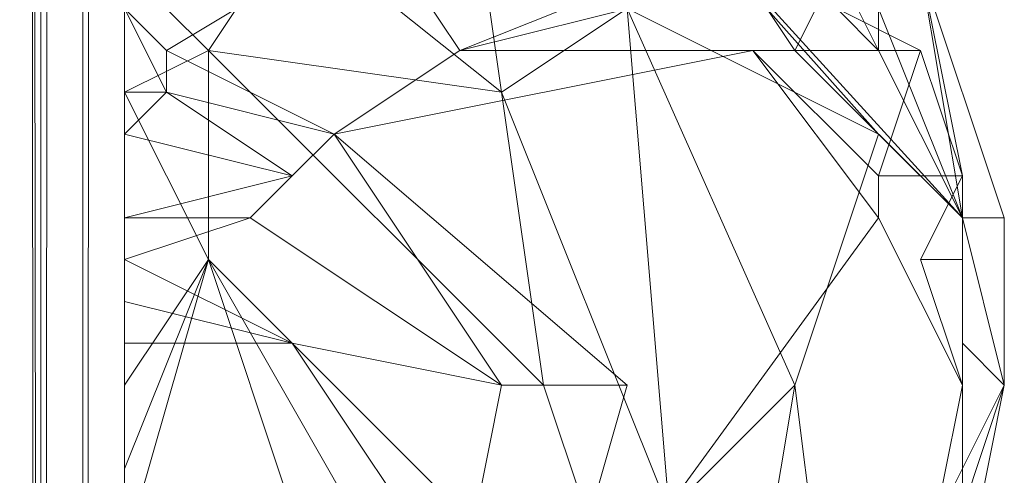
# Model space of a CAD drawing. Units: millimetres. Extents: x 364335 to 370681, y 100048 to 107909.
# Drawn here: x 368353 to 368402, y 104297 to 104320 of the extents above; entities that cross this region are included whole.
import ezdxf

# ---------------------------------------------------------------- set-up
doc = ezdxf.new("R2010")
doc.units = ezdxf.units.MM
doc.layers.add('МАФЫ НАШИ', color=250, linetype='Continuous', lineweight=25)

# ---------------------------------------------------------------- blocks, each defined once
blk = doc.blocks.new('iiiimngf')
at = {"layer": 'МАФЫ НАШИ', "lineweight": 13}
for points in [[(368351.561, 106382.09), (368309.916, 106382.09), (368309.916, 103981.282), (368351.561, 103981.282), (368355.725, 103983.364), (368357.807, 103985.447), (368357.807, 103987.529), (368357.807, 106382.09), (368309.916, 106382.09), (368357.807, 106382.09), (368355.725, 106382.09)], [(368351.561, 106382.09), (368309.916, 106382.09), (368309.916, 103981.282), (368351.561, 103981.282), (368355.725, 103983.364), (368357.807, 103985.447), (368357.807, 103987.529), (368357.807, 106382.09), (368309.916, 106382.09), (368357.807, 106382.09), (368355.725, 106382.09)], [(368355.725, 103983.364), (368357.807, 106382.09)], [(368355.725, 106382.09), (368355.725, 103983.364), (368355.725, 106382.09), (368353.643, 103981.282), (368355.725, 106382.09)], [(368351.561, 106382.09), (368353.643, 103981.282), (368351.561, 106382.09), (368351.561, 103981.282), (368351.561, 106382.09), (368353.643, 103981.282), (368351.561, 106382.09)], [(368351.561, 106382.09), (368353.643, 103981.282), (368355.725, 103983.364), (368353.643, 103981.282), (368351.561, 105659.557)], [(368353.643, 105659.557), (368353.643, 103981.282), (368351.561, 105659.557), (368353.643, 103981.282), (368351.561, 103981.282), (368351.561, 105659.557), (368353.643, 103981.282), (368351.561, 103981.282), (368351.561, 105659.557), (368353.643, 103981.282), (368353.643, 105659.557)], [(368351.561, 105659.557), (368353.643, 103981.282), (368355.725, 104131.202), (368353.643, 103981.282), (368355.725, 104131.202), (368355.725, 103983.364), (368357.807, 104131.202), (368355.725, 104131.202), (368351.561, 104131.202), (368353.643, 103981.282), (368351.561, 104131.202), (368351.561, 103981.282), (368309.916, 103981.282), (368351.561, 103981.282), (368351.561, 106382.09), (368353.643, 103981.282), (368355.725, 106382.09), (368355.725, 103983.364), (368355.725, 105659.557)], [(368353.643, 105659.557), (368353.643, 103981.282), (368355.725, 103983.364), (368355.725, 105659.557), (368355.725, 103983.364), (368357.807, 103985.447), (368357.807, 105659.557), (368357.807, 103985.447), (368357.807, 106382.09), (368357.807, 103987.529), (368357.807, 106382.09), (368357.807, 103985.447), (368357.807, 106382.09), (368357.807, 103987.529), (368357.807, 103985.447), (368355.725, 103983.364), (368357.807, 103985.447), (368357.807, 103987.529), (368357.807, 106382.09)], [(368355.725, 106382.09), (368355.725, 103983.364)], [(368357.807, 103987.529), (368357.807, 106382.09)], [(368357.807, 104785.022), (368357.807, 104131.202), (368357.807, 103985.447), (368357.807, 104131.202), (368357.807, 103987.529), (368357.807, 103985.447), (368357.807, 103987.529), (368357.807, 103985.447), (368355.725, 103983.364), (368357.807, 103985.447), (368357.807, 103987.529), (368357.807, 104131.202), (368357.807, 103985.447), (368357.807, 104131.202), (368355.725, 103983.364), (368357.807, 104131.202), (368355.725, 104131.202), (368355.725, 103983.364), (368355.725, 106382.09)], [(368357.807, 106382.09), (368355.725, 103983.364), (368357.807, 106382.09), (368357.807, 103985.447), (368357.807, 106382.09), (368357.807, 103987.529)], [(368357.807, 103985.447), (368357.807, 106382.09), (368355.725, 103983.364)], [(368355.725, 106382.09), (368355.725, 103983.364), (368355.725, 106382.09), (368353.643, 103981.282), (368355.725, 106382.09)], [(368351.561, 106382.09), (368353.643, 103981.282), (368351.561, 106382.09), (368351.561, 103981.282), (368351.561, 106382.09), (368353.643, 103981.282), (368351.561, 106382.09)], [(368351.561, 106382.09), (368353.643, 103981.282), (368351.561, 106382.09), (368351.561, 103981.282), (368351.561, 106382.09), (368353.643, 103981.282), (368351.561, 106382.09)], [(368355.725, 106382.09), (368353.643, 103981.282), (368355.725, 106382.09), (368355.725, 103983.364), (368355.725, 106382.09)], [(368357.807, 106382.09), (368355.725, 103983.364), (368355.725, 106382.09)], [(368357.807, 106382.09), (368355.725, 103983.364), (368357.807, 106382.09), (368357.807, 103985.447), (368357.807, 106382.09), (368357.807, 103987.529)], [(368357.807, 103987.529), (368357.807, 106382.09), (368357.807, 103985.447), (368357.807, 106382.09), (368357.807, 103987.529), (368357.807, 106382.09), (368357.807, 103987.529), (368357.807, 106382.09), (368357.807, 103985.447), (368357.807, 106382.09), (368357.807, 103987.529)], [(368357.807, 103987.529), (368357.807, 106382.09), (368357.807, 103985.447), (368357.807, 106382.09), (368355.725, 103983.364), (368357.807, 106382.09)], [(368355.725, 106382.09), (368355.725, 103983.364), (368357.807, 106382.09)], [(368351.561, 106382.09), (368353.643, 103981.282), (368351.561, 106382.09), (368351.561, 103981.282), (368351.561, 106382.09), (368353.643, 103981.282), (368351.561, 106382.09)], [(368355.725, 106382.09), (368353.643, 103981.282), (368355.725, 106382.09), (368355.725, 103983.364), (368355.725, 106382.09)], [(368357.807, 106382.09), (368355.725, 103983.364), (368355.725, 106382.09)], [(368357.807, 106382.09), (368355.725, 103983.364), (368357.807, 106382.09), (368357.807, 103985.447), (368357.807, 106382.09), (368357.807, 103987.529), (368357.807, 103985.447), (368357.807, 103987.529), (368357.807, 106382.09), (368357.807, 103985.447), (368357.807, 106382.09), (368357.807, 103987.529), (368357.807, 106382.09)], [(368355.725, 106382.09), (368353.643, 103981.282), (368351.561, 105659.557), (368353.643, 105659.557), (368353.643, 103981.282), (368351.561, 105659.557), (368351.561, 103981.282), (368353.643, 103981.282), (368351.561, 105659.557)], [(368355.725, 106382.09), (368353.643, 103981.282), (368355.725, 106382.09)], [(368355.725, 106382.09), (368353.643, 103981.282), (368355.725, 106382.09)], [(368355.725, 106382.09), (368353.643, 103981.282), (368355.725, 106382.09)], [(368355.725, 106382.09), (368353.643, 103981.282), (368355.725, 106382.09)], [(368355.725, 106382.09), (368353.643, 103981.282), (368355.725, 106382.09)], [(368357.807, 106382.09), (368357.807, 103987.529), (368357.807, 106382.09)], [(368357.807, 106382.09), (368357.807, 103987.529), (368357.807, 106382.09)], [(368357.807, 106382.09), (368357.807, 103987.529), (368357.807, 106382.09)], [(368357.807, 106382.09), (368357.807, 103987.529), (368357.807, 106382.09)], [(368357.807, 106382.09), (368357.807, 103987.529), (368357.807, 106382.09)], [(368357.807, 106382.09), (368357.807, 103987.529), (368357.807, 106382.09)], [(368357.807, 103985.447), (368357.807, 106382.09), (368357.807, 103985.447)], [(368357.807, 103985.447), (368357.807, 105659.557)], [(368357.807, 103987.529), (368357.807, 105659.557), (368357.807, 103985.447)], [(368353.643, 103981.282), (368353.643, 105659.557), (368353.643, 103981.282)], [(368353.643, 105659.557), (368353.643, 103981.282), (368353.643, 105659.557)], [(368353.643, 103981.282), (368353.643, 105659.557), (368353.643, 103981.282)], [(368353.643, 105659.557), (368353.643, 103981.282), (368353.643, 105659.557)], [(368353.643, 105659.557), (368353.643, 103981.282), (368353.643, 105659.557)], [(368353.643, 105659.557), (368353.643, 103981.282), (368353.643, 105659.557)], [(368353.643, 103981.282), (368353.643, 105659.557), (368353.643, 103981.282)], [(368353.643, 105659.557), (368353.643, 103981.282), (368353.643, 105659.557)], [(368353.643, 103981.282), (368353.643, 105659.557), (368353.643, 103981.282)], [(368353.643, 105659.557), (368353.643, 103981.282), (368353.643, 105659.557)], [(368353.643, 103981.282), (368353.643, 105659.557), (368353.643, 103981.282)], [(368353.643, 103981.282), (368353.643, 105659.557), (368353.643, 103981.282)], [(368355.725, 103983.364), (368355.725, 105659.557), (368355.725, 103983.364)], [(368355.725, 103983.364), (368355.725, 105659.557), (368355.725, 103983.364)], [(368355.725, 103983.364), (368355.725, 105659.557), (368355.725, 103983.364)], [(368355.725, 103983.364), (368355.725, 105659.557), (368355.725, 103983.364)], [(368357.807, 103987.529), (368357.807, 105659.557), (368357.807, 103987.529)], [(368357.807, 103987.529), (368357.807, 105659.557), (368357.807, 103987.529)], [(368357.807, 103985.447), (368357.807, 105659.557), (368357.807, 103985.447)], [(368357.807, 105659.557), (368357.807, 103985.447), (368357.807, 105659.557)], [(368357.807, 105659.557), (368357.807, 103985.447), (368357.807, 105659.557)], [(368357.807, 103987.529), (368357.807, 105659.557), (368357.807, 103987.529)], [(368357.807, 103987.529), (368357.807, 105659.557), (368357.807, 103987.529)], [(368357.807, 103985.447), (368357.807, 105659.557), (368357.807, 103985.447)], [(368397.37, 104322.767), (368399.452, 104312.356), (368397.37, 104318.603), (368393.205, 104320.685)], [(368393.205, 104320.685), (368395.287, 104318.603), (368391.123, 104318.603), (368399.452, 104310.274), (368395.287, 104320.685), (368395.287, 104318.603), (368395.287, 104320.685)], [(368393.205, 104320.685), (368395.287, 104318.603), (368393.205, 104322.767)], [(368395.287, 104320.685), (368399.452, 104310.274), (368397.37, 104322.767)], [(368395.287, 104318.603), (368393.205, 104322.767), (368391.123, 104318.603), (368386.958, 104324.85)], [(368378.629, 104333.179), (368399.452, 104310.274), (368391.123, 104318.603), (368393.205, 104322.767)], [(368399.452, 104304.027), (368399.452, 104306.11), (368399.452, 104312.356), (368399.452, 104308.192), (368399.452, 104312.356), (368397.37, 104318.603), (368399.452, 104312.356), (368399.452, 104308.192), (368399.452, 104306.11), (368399.452, 104308.192), (368399.452, 104301.945), (368399.452, 104308.192), (368397.37, 104308.192), (368399.452, 104308.192), (368399.452, 104312.356), (368397.37, 104318.603), (368395.287, 104312.356), (368389.041, 104318.603), (368397.37, 104318.603), (368389.041, 104318.603), (368374.465, 104318.603), (368391.123, 104322.767)], [(368393.205, 104320.685), (368397.37, 104318.603), (368374.465, 104318.603), (368384.876, 104322.767)], [(368389.041, 104289.452), (368391.123, 104301.945), (368393.205, 104285.287), (368401.534, 104301.945), (368399.452, 104310.274), (368395.287, 104314.438), (368391.123, 104301.945), (368389.041, 104289.452)], [(368393.205, 104285.287), (368401.534, 104301.945), (368399.452, 104291.534), (368401.534, 104301.945), (368399.452, 104295.698), (368399.452, 104304.027), (368401.534, 104301.945), (368399.452, 104310.274), (368401.534, 104310.274), (368397.37, 104322.767), (368399.452, 104310.274), (368395.287, 104314.438), (368378.629, 104333.179), (368382.794, 104320.685), (368395.287, 104314.438), (368382.794, 104320.685), (368391.123, 104301.945), (368382.794, 104320.685), (368384.876, 104295.698)], [(368366.136, 104324.85), (368357.807, 104322.767), (368361.972, 104318.603), (368357.807, 104322.767), (368357.807, 104320.685), (368357.807, 104318.603), (368357.807, 104316.521), (368361.972, 104318.603)], [(368393.205, 104322.767), (368391.123, 104318.603), (368393.205, 104322.767)], [(368357.807, 104314.438), (368359.889, 104316.521), (368357.807, 104314.438), (368366.136, 104312.356), (368357.807, 104310.274), (368357.807, 104312.356), (368357.807, 104314.438), (368366.136, 104312.356), (368368.218, 104314.438), (368359.889, 104316.521), (368359.889, 104318.603), (368368.218, 104314.438), (368359.889, 104318.603), (368357.807, 104320.685), (368359.889, 104318.603), (368357.807, 104320.685), (368359.889, 104316.521), (368359.889, 104318.603), (368359.889, 104316.521), (368357.807, 104314.438), (368357.807, 104316.521), (368359.889, 104316.521), (368357.807, 104316.521), (368359.889, 104316.521), (368357.807, 104316.521), (368359.889, 104316.521), (368357.807, 104320.685), (368359.889, 104318.603)], [(368357.807, 104301.945), (368357.807, 104297.781), (368361.972, 104308.192), (368357.807, 104316.521), (368357.807, 104312.356), (368357.807, 104306.11), (368357.807, 104301.945), (368361.972, 104308.192), (368361.972, 104318.603), (368357.807, 104316.521)], [(368368.218, 104314.438), (368359.889, 104318.603), (368368.218, 104314.438)], [(368389.041, 104318.603), (368368.218, 104314.438)], [(368395.287, 104312.356), (368395.287, 104310.274), (368389.041, 104318.603), (368374.465, 104318.603)], [(368357.807, 104316.521), (368359.889, 104316.521), (368357.807, 104316.521)], [(368359.889, 104316.521), (368357.807, 104314.438), (368359.889, 104316.521)], [(368382.794, 104301.945), (368368.218, 104314.438), (368376.547, 104301.945), (368366.136, 104304.027), (368374.465, 104291.534), (368378.629, 104287.37), (368374.465, 104285.287), (368378.629, 104287.37), (368378.629, 104285.287), (368380.712, 104285.287), (368378.629, 104287.37), (368374.465, 104285.287), (368357.807, 104287.37), (368357.807, 104285.287), (368366.136, 104285.287), (368357.807, 104285.287), (368374.465, 104285.287), (368366.136, 104285.287), (368357.807, 104285.287), (368366.136, 104285.287), (368372.383, 104285.287), (368368.218, 104287.37)], [(368357.807, 104304.027), (368357.807, 104306.11), (368366.136, 104304.027), (368357.807, 104306.11), (368357.807, 104308.192), (368364.054, 104310.274), (368376.547, 104301.945), (368366.136, 104304.027), (368357.807, 104308.192), (368364.054, 104310.274), (368357.807, 104310.274), (368366.136, 104312.356), (368364.054, 104310.274), (368357.807, 104310.274)], [(368378.629, 104287.37), (368395.287, 104310.274), (368399.452, 104301.945), (368397.37, 104291.534)], [(368370.301, 104287.37), (368370.301, 104291.534), (368380.712, 104281.123), (368378.629, 104285.287), (368370.301, 104293.616), (368366.136, 104295.698), (368361.972, 104308.192), (368357.807, 104297.781), (368357.807, 104293.616), (368361.972, 104308.192), (368366.136, 104295.698)], [(368357.807, 104289.452), (368357.807, 104287.37), (368357.807, 104289.452), (368374.465, 104285.287), (368357.807, 104289.452), (368374.465, 104291.534), (368357.807, 104289.452), (368357.807, 104291.534), (368374.465, 104291.534), (368366.136, 104304.027), (368357.807, 104304.027), (368357.807, 104301.945), (368357.807, 104293.616), (368357.807, 104291.534)]]:
    blk.add_lwpolyline(points, dxfattribs=at)
for points in [[(368351.561, 103981.282), (368351.561, 106382.09), (368353.643, 103981.282), (368351.561, 103981.282), (368309.916, 103981.282)], [(368353.643, 103981.282), (368351.561, 103981.282), (368351.561, 106382.09), (368353.643, 103981.282), (368351.561, 106382.09), (368355.725, 106382.09)], [(368351.561, 103981.282), (368351.561, 106382.09), (368353.643, 103981.282)], [(368353.643, 103981.282), (368351.561, 106382.09), (368355.725, 106382.09), (368353.643, 103981.282), (368355.725, 106382.09), (368355.725, 103983.364)], [(368353.643, 103981.282), (368351.561, 103981.282), (368351.561, 106382.09), (368353.643, 103981.282), (368351.561, 106382.09), (368355.725, 106382.09)], [(368351.561, 103981.282), (368351.561, 106382.09), (368353.643, 103981.282)], [(368353.643, 103981.282), (368351.561, 106382.09), (368355.725, 106382.09), (368353.643, 103981.282), (368355.725, 106382.09), (368355.725, 103983.364)], [(368353.643, 103981.282), (368351.561, 103981.282), (368351.561, 106382.09), (368353.643, 103981.282), (368351.561, 106382.09), (368355.725, 106382.09)], [(368351.561, 103981.282), (368351.561, 106382.09), (368353.643, 103981.282)], [(368353.643, 103981.282), (368351.561, 106382.09), (368355.725, 106382.09), (368353.643, 103981.282), (368355.725, 106382.09), (368355.725, 103983.364)], [(368353.643, 103981.282), (368351.561, 103981.282), (368351.561, 106382.09), (368353.643, 103981.282), (368351.561, 106382.09), (368355.725, 106382.09)], [(368351.561, 103981.282), (368351.561, 106382.09), (368353.643, 103981.282)], [(368353.643, 103981.282), (368351.561, 106382.09), (368355.725, 106382.09), (368353.643, 103981.282), (368355.725, 106382.09), (368355.725, 103983.364)], [(368357.807, 103987.529), (368357.807, 103985.447), (368355.725, 103983.364), (368353.643, 103981.282), (368351.561, 104131.202), (368353.643, 104131.202), (368353.643, 103981.282), (368353.643, 104131.202), (368353.643, 103981.282), (368353.643, 104131.202), (368355.725, 104131.202), (368355.725, 103983.364), (368355.725, 104131.202), (368357.807, 104131.202), (368357.807, 103985.447), (368357.807, 104131.202), (368357.807, 104785.022), (368357.807, 106382.09)], [(368353.643, 103981.282), (368351.561, 106382.09), (368355.725, 106382.09)], [(368355.725, 103983.364), (368357.807, 106382.09), (368355.725, 106382.09), (368355.725, 103983.364), (368355.725, 106382.09), (368353.643, 103981.282)], [(368355.725, 103983.364), (368357.807, 106382.09), (368355.725, 106382.09), (368355.725, 103983.364), (368355.725, 106382.09), (368353.643, 103981.282)], [(368355.725, 103983.364), (368357.807, 106382.09), (368355.725, 106382.09), (368355.725, 103983.364), (368355.725, 106382.09), (368353.643, 103981.282)], [(368355.725, 103983.364), (368357.807, 106382.09), (368355.725, 106382.09), (368355.725, 103983.364), (368355.725, 106382.09), (368353.643, 103981.282)], [(368353.643, 103981.282), (368355.725, 106382.09), (368355.725, 103983.364)], [(368357.807, 103985.447), (368355.725, 103983.364), (368357.807, 106382.09), (368357.807, 103985.447), (368357.807, 106382.09), (368357.807, 103987.529)], [(368355.725, 103983.364), (368355.725, 106382.09), (368357.807, 106382.09), (368355.725, 103983.364), (368357.807, 106382.09), (368357.807, 103985.447)], [(368357.807, 103985.447), (368355.725, 103983.364), (368357.807, 106382.09), (368357.807, 103985.447), (368357.807, 106382.09), (368357.807, 103987.529)], [(368355.725, 103983.364), (368355.725, 106382.09), (368357.807, 106382.09), (368355.725, 103983.364), (368357.807, 106382.09), (368357.807, 103985.447)], [(368357.807, 103985.447), (368355.725, 103983.364), (368357.807, 106382.09), (368357.807, 103985.447), (368357.807, 106382.09), (368357.807, 103987.529)], [(368355.725, 103983.364), (368355.725, 106382.09), (368357.807, 106382.09), (368355.725, 103983.364), (368357.807, 106382.09), (368357.807, 103985.447)], [(368357.807, 103985.447), (368355.725, 103983.364), (368357.807, 106382.09), (368357.807, 103985.447), (368357.807, 106382.09), (368357.807, 103987.529)], [(368355.725, 103983.364), (368355.725, 106382.09), (368357.807, 106382.09), (368355.725, 103983.364), (368357.807, 106382.09), (368357.807, 103985.447)], [(368355.725, 103983.364), (368357.807, 106382.09), (368357.807, 103985.447)], [(368355.725, 103983.364), (368355.725, 106382.09), (368357.807, 106382.09)], [(368357.807, 103985.447), (368357.807, 106382.09), (368357.807, 103987.529)], [(368357.807, 103985.447), (368357.807, 106382.09), (368357.807, 103987.529)], [(368357.807, 103985.447), (368357.807, 106382.09), (368357.807, 103987.529)], [(368357.807, 103985.447), (368357.807, 106382.09), (368357.807, 103987.529)], [(368357.807, 106382.09), (368357.807, 106232.17), (368357.807, 105659.557), (368357.807, 103987.529)], [(368357.807, 106382.09), (368357.807, 106232.17), (368357.807, 105659.557), (368357.807, 103987.529)], [(368357.807, 106382.09), (368357.807, 103987.529), (368357.807, 103985.447)], [(368351.561, 105659.557), (368353.643, 103981.282), (368351.561, 103981.282), (368351.561, 105659.557), (368309.916, 105659.557), (368309.916, 103981.282), (368351.561, 103981.282)], [(368351.561, 105659.557), (368353.643, 103981.282), (368351.561, 103981.282), (368351.561, 105659.557), (368309.916, 105659.557), (368309.916, 103981.282), (368351.561, 103981.282)], [(368351.561, 105659.557), (368353.643, 103981.282), (368351.561, 103981.282), (368351.561, 105659.557), (368309.916, 105659.557), (368309.916, 103981.282), (368351.561, 103981.282)], [(368351.561, 105659.557), (368353.643, 103981.282), (368351.561, 103981.282), (368351.561, 105659.557), (368309.916, 105659.557), (368309.916, 103981.282), (368351.561, 103981.282)], [(368351.561, 105659.557), (368353.643, 103981.282), (368351.561, 103981.282), (368351.561, 105659.557), (368353.643, 105659.557), (368353.643, 103981.282), (368351.561, 105659.557), (368353.643, 105659.557), (368353.643, 103981.282)], [(368351.561, 105659.557), (368351.561, 103981.282), (368353.643, 103981.282), (368351.561, 105659.557), (368353.643, 103981.282), (368353.643, 105659.557)], [(368351.561, 105659.557), (368353.643, 103981.282), (368351.561, 103981.282), (368351.561, 105659.557), (368353.643, 105659.557), (368353.643, 103981.282), (368351.561, 105659.557), (368353.643, 105659.557), (368353.643, 103981.282)], [(368351.561, 105659.557), (368353.643, 103981.282), (368351.561, 103981.282)], [(368351.561, 105659.557), (368353.643, 103981.282), (368351.561, 103981.282)], [(368355.725, 103983.364), (368353.643, 103981.282), (368351.561, 105659.557), (368353.643, 105659.557), (368353.643, 103981.282)], [(368355.725, 105659.557), (368353.643, 105659.557), (368353.643, 103981.282), (368355.725, 103983.364), (368355.725, 105659.557), (368353.643, 105659.557), (368353.643, 103981.282), (368355.725, 103983.364)], [(368355.725, 105659.557), (368355.725, 103983.364), (368353.643, 103981.282), (368353.643, 105659.557), (368355.725, 105659.557), (368355.725, 103983.364), (368353.643, 103981.282), (368353.643, 105659.557)], [(368355.725, 105659.557), (368353.643, 105659.557), (368353.643, 103981.282), (368355.725, 103983.364)], [(368355.725, 105659.557), (368353.643, 105659.557), (368353.643, 103981.282), (368355.725, 103983.364), (368355.725, 105659.557), (368353.643, 105659.557), (368353.643, 103981.282), (368355.725, 103983.364)], [(368355.725, 105659.557), (368355.725, 103983.364), (368353.643, 103981.282), (368353.643, 105659.557), (368355.725, 105659.557), (368355.725, 103983.364), (368353.643, 103981.282), (368353.643, 105659.557)], [(368353.643, 105659.557), (368355.725, 105659.557), (368355.725, 103983.364), (368353.643, 103981.282)], [(368353.643, 105659.557), (368355.725, 105659.557), (368355.725, 103983.364), (368353.643, 103981.282)], [(368357.807, 103987.529), (368357.807, 105659.557), (368357.807, 103985.447), (368355.725, 103983.364), (368357.807, 103985.447)], [(368357.807, 105659.557), (368355.725, 105659.557), (368355.725, 103983.364), (368357.807, 103985.447), (368357.807, 105659.557), (368357.807, 103985.447), (368357.807, 105659.557), (368355.725, 105659.557), (368355.725, 103983.364), (368357.807, 103985.447)], [(368357.807, 103987.529), (368357.807, 105659.557), (368357.807, 103985.447), (368355.725, 103983.364), (368357.807, 103985.447)], [(368357.807, 105659.557), (368355.725, 105659.557), (368355.725, 103983.364), (368357.807, 103985.447), (368357.807, 105659.557), (368357.807, 103985.447), (368357.807, 105659.557), (368355.725, 105659.557), (368355.725, 103983.364), (368357.807, 103985.447)], [(368355.725, 103983.364), (368355.725, 105659.557), (368355.725, 103983.364), (368355.725, 105659.557)], [(368357.807, 105659.557), (368355.725, 105659.557), (368355.725, 103983.364), (368357.807, 103985.447)], [(368357.807, 105659.557), (368355.725, 105659.557), (368355.725, 103983.364), (368357.807, 103985.447)], [(368357.807, 103987.529), (368357.807, 105659.557), (368357.807, 103985.447), (368355.725, 103983.364), (368357.807, 103985.447)], [(368357.807, 105659.557), (368355.725, 105659.557), (368355.725, 103983.364), (368357.807, 103985.447), (368357.807, 105659.557), (368357.807, 103985.447), (368357.807, 105659.557), (368355.725, 105659.557), (368355.725, 103983.364), (368357.807, 103985.447)], [(368357.807, 103987.529), (368357.807, 105659.557), (368357.807, 103985.447), (368355.725, 103983.364), (368357.807, 103985.447)], [(368357.807, 105659.557), (368355.725, 105659.557), (368355.725, 103983.364), (368357.807, 103985.447), (368357.807, 105659.557), (368357.807, 103985.447), (368357.807, 105659.557), (368355.725, 105659.557), (368355.725, 103983.364), (368357.807, 103985.447)], [(368355.725, 103983.364), (368355.725, 105659.557), (368355.725, 103983.364), (368355.725, 105659.557)], [(368355.725, 105659.557), (368357.807, 105659.557), (368357.807, 103985.447), (368355.725, 103983.364)], [(368357.807, 103985.447), (368357.807, 104131.202), (368355.725, 103983.364), (368357.807, 103985.447), (368355.725, 103983.364), (368357.807, 103985.447), (368357.807, 105659.557)], [(368355.725, 105659.557), (368357.807, 105659.557), (368357.807, 103985.447), (368355.725, 103983.364)], [(368357.807, 105659.557), (368357.807, 103985.447), (368357.807, 103987.529)], [(368357.807, 105659.557), (368357.807, 103985.447), (368357.807, 103987.529)], [(368357.807, 105659.557), (368357.807, 103985.447), (368357.807, 103987.529)], [(368357.807, 105659.557), (368357.807, 103985.447), (368357.807, 103987.529)], [(368357.807, 105659.557), (368357.807, 103985.447), (368357.807, 103987.529)], [(368357.807, 105659.557), (368357.807, 103985.447), (368357.807, 103987.529)], [(368357.807, 104131.202), (368357.807, 103987.529), (368357.807, 105659.557), (368357.807, 104785.022)], [(368357.807, 104131.202), (368357.807, 103987.529), (368357.807, 105659.557), (368357.807, 104785.022)], [(368357.807, 103987.529), (368357.807, 103985.447), (368357.807, 104131.202), (368357.807, 103985.447), (368357.807, 104131.202), (368357.807, 103987.529), (368357.807, 103985.447), (368357.807, 103987.529), (368357.807, 103985.447), (368357.807, 105659.557)], [(368357.807, 104785.022), (368309.916, 104785.022), (368309.916, 104131.202), (368309.916, 103981.282), (368309.916, 104131.202), (368351.561, 104131.202), (368351.561, 103981.282), (368309.916, 103981.282), (368309.916, 104131.202), (368357.807, 104131.202)], [(368357.807, 104785.022), (368309.916, 104785.022), (368309.916, 104131.202), (368309.916, 103981.282), (368309.916, 104131.202), (368351.561, 104131.202), (368351.561, 103981.282), (368309.916, 103981.282), (368309.916, 104131.202), (368357.807, 104131.202)], [(368357.807, 104131.202), (368357.807, 104785.022), (368309.916, 104785.022), (368309.916, 104131.202)], [(368357.807, 104131.202), (368357.807, 104785.022), (368309.916, 104785.022), (368309.916, 104131.202)], [(368382.794, 104320.685), (368384.876, 104295.698), (368376.547, 104316.521), (368378.629, 104301.945), (368361.972, 104318.603), (368366.136, 104324.85), (368376.547, 104316.521), (368374.465, 104331.096), (368364.054, 104335.261), (368366.136, 104324.85), (368376.547, 104316.521), (368374.465, 104331.096)], [(368376.547, 104316.521), (368361.972, 104318.603), (368366.136, 104324.85), (368376.547, 104316.521), (368374.465, 104331.096), (368364.054, 104335.261), (368366.136, 104324.85)], [(368378.629, 104333.179), (368382.794, 104320.685), (368395.287, 104314.438)], [(368399.452, 104310.274), (368391.123, 104318.603), (368386.958, 104324.85), (368378.629, 104333.179)], [(368378.629, 104333.179), (368395.287, 104314.438), (368399.452, 104310.274)], [(368382.794, 104320.685), (368374.465, 104331.096), (368376.547, 104316.521)], [(368391.123, 104318.603), (368393.205, 104322.767), (368389.041, 104322.767), (368382.794, 104331.096), (368386.958, 104324.85)], [(368391.123, 104318.603), (368393.205, 104322.767), (368389.041, 104322.767), (368382.794, 104331.096), (368386.958, 104324.85)], [(368357.807, 104320.685), (368357.807, 104324.85), (368370.301, 104324.85), (368359.889, 104318.603)], [(368366.136, 104324.85), (368357.807, 104322.767), (368361.972, 104318.603)], [(368357.807, 104320.685), (368357.807, 104324.85), (368370.301, 104324.85), (368359.889, 104318.603)], [(368370.301, 104324.85), (368374.465, 104318.603), (368368.218, 104314.438), (368359.889, 104318.603)], [(368370.301, 104324.85), (368374.465, 104318.603), (368368.218, 104314.438), (368359.889, 104318.603)], [(368384.876, 104322.767), (368374.465, 104318.603), (368370.301, 104324.85), (368382.794, 104322.767)], [(368384.876, 104322.767), (368374.465, 104318.603), (368391.123, 104322.767), (368384.876, 104322.767), (368386.958, 104324.85), (368391.123, 104322.767), (368384.876, 104322.767), (368374.465, 104318.603), (368370.301, 104324.85), (368382.794, 104322.767)], [(368397.37, 104322.767), (368393.205, 104320.685), (368391.123, 104324.85), (368397.37, 104322.767), (368399.452, 104312.356), (368397.37, 104318.603), (368393.205, 104320.685)], [(368361.972, 104318.603), (368357.807, 104322.767), (368357.807, 104320.685), (368357.807, 104318.603), (368357.807, 104316.521)], [(368374.465, 104318.603), (368391.123, 104322.767), (368393.205, 104320.685), (368397.37, 104318.603)], [(368395.287, 104318.603), (368393.205, 104322.767), (368391.123, 104318.603)], [(368393.205, 104322.767), (368393.205, 104320.685), (368395.287, 104318.603), (368395.287, 104320.685), (368393.205, 104320.685), (368395.287, 104318.603)], [(368397.37, 104322.767), (368399.452, 104310.274), (368395.287, 104320.685), (368395.287, 104322.767)], [(368401.534, 104310.274), (368401.534, 104301.945), (368399.452, 104304.027), (368399.452, 104312.356), (368397.37, 104322.767)], [(368401.534, 104310.274), (368399.452, 104310.274), (368401.534, 104301.945), (368401.534, 104310.274), (368397.37, 104322.767), (368399.452, 104310.274)], [(368401.534, 104310.274), (368401.534, 104301.945), (368399.452, 104304.027), (368399.452, 104312.356), (368397.37, 104322.767)], [(368359.889, 104318.603), (368357.807, 104320.685), (368359.889, 104318.603), (368357.807, 104320.685)], [(368359.889, 104316.521), (368357.807, 104320.685), (368357.807, 104316.521), (368359.889, 104316.521), (368359.889, 104318.603), (368359.889, 104316.521), (368357.807, 104320.685), (368359.889, 104318.603)], [(368376.547, 104316.521), (368384.876, 104295.698), (368382.794, 104320.685)], [(368395.287, 104314.438), (368382.794, 104320.685), (368391.123, 104301.945)], [(368391.123, 104301.945), (368382.794, 104320.685), (368384.876, 104295.698)], [(368399.452, 104310.274), (368395.287, 104320.685), (368395.287, 104318.603)], [(368357.807, 104312.356), (368357.807, 104316.521), (368361.972, 104308.192), (368361.972, 104318.603), (368357.807, 104316.521), (368361.972, 104308.192), (368357.807, 104301.945), (368357.807, 104306.11)], [(368359.889, 104316.521), (368359.889, 104318.603), (368368.218, 104314.438)], [(368378.629, 104301.945), (368361.972, 104318.603), (368361.972, 104308.192), (368378.629, 104291.534), (368382.794, 104289.452), (368380.712, 104295.698)], [(368361.972, 104318.603), (368378.629, 104301.945), (368376.547, 104316.521)], [(368378.629, 104301.945), (368361.972, 104318.603), (368361.972, 104308.192), (368378.629, 104291.534), (368382.794, 104289.452), (368380.712, 104295.698)], [(368389.041, 104318.603), (368395.287, 104310.274), (368378.629, 104287.37), (368382.794, 104301.945), (368368.218, 104314.438)], [(368389.041, 104318.603), (368395.287, 104310.274), (368378.629, 104287.37), (368382.794, 104301.945), (368368.218, 104314.438)], [(368374.465, 104318.603), (368389.041, 104318.603), (368368.218, 104314.438)], [(368397.37, 104318.603), (368389.041, 104318.603), (368374.465, 104318.603)], [(368395.287, 104312.356), (368397.37, 104318.603), (368399.452, 104312.356), (368395.287, 104312.356), (368389.041, 104318.603), (368397.37, 104318.603)], [(368395.287, 104312.356), (368395.287, 104310.274), (368389.041, 104318.603)], [(368395.287, 104318.603), (368391.123, 104318.603), (368399.452, 104310.274)], [(368399.452, 104312.356), (368399.452, 104308.192), (368399.452, 104312.356), (368397.37, 104318.603)], [(368359.889, 104316.521), (368357.807, 104314.438), (368357.807, 104316.521), (368359.889, 104316.521), (368357.807, 104316.521)], [(368366.136, 104312.356), (368357.807, 104314.438), (368359.889, 104316.521)], [(368359.889, 104316.521), (368368.218, 104314.438), (368366.136, 104312.356)], [(368378.629, 104301.945), (368380.712, 104295.698), (368384.876, 104295.698), (368376.547, 104316.521)], [(368378.629, 104301.945), (368380.712, 104295.698), (368384.876, 104295.698), (368376.547, 104316.521)], [(368357.807, 104312.356), (368357.807, 104314.438), (368366.136, 104312.356), (368357.807, 104310.274)], [(368366.136, 104312.356), (368368.218, 104314.438), (368376.547, 104301.945), (368364.054, 104310.274)], [(368366.136, 104312.356), (368368.218, 104314.438), (368376.547, 104301.945), (368364.054, 104310.274)], [(368376.547, 104301.945), (368368.218, 104314.438), (368382.794, 104301.945)], [(368391.123, 104301.945), (368393.205, 104285.287), (368401.534, 104301.945), (368399.452, 104310.274), (368395.287, 104314.438), (368391.123, 104301.945), (368389.041, 104289.452), (368393.205, 104285.287)], [(368357.807, 104310.274), (368366.136, 104312.356), (368364.054, 104310.274)], [(368395.287, 104312.356), (368399.452, 104312.356), (368397.37, 104308.192), (368399.452, 104301.945), (368395.287, 104310.274)], [(368395.287, 104312.356), (368399.452, 104312.356), (368397.37, 104308.192), (368399.452, 104301.945), (368395.287, 104310.274)], [(368399.452, 104312.356), (368399.452, 104308.192), (368397.37, 104308.192)], [(368399.452, 104306.11), (368399.452, 104308.192), (368399.452, 104312.356)], [(368399.452, 104304.027), (368399.452, 104306.11), (368399.452, 104312.356)], [(368357.807, 104310.274), (368357.807, 104308.192), (368364.054, 104310.274), (368376.547, 104301.945), (368366.136, 104304.027), (368357.807, 104308.192), (368364.054, 104310.274)], [(368397.37, 104291.534), (368380.712, 104285.287), (368378.629, 104287.37), (368397.37, 104291.534), (368378.629, 104287.37), (368395.287, 104310.274), (368399.452, 104301.945), (368397.37, 104291.534), (368395.287, 104285.287), (368391.123, 104283.205)], [(368357.807, 104301.945), (368357.807, 104297.781), (368361.972, 104308.192)], [(368361.972, 104308.192), (368357.807, 104297.781), (368357.807, 104293.616)], [(368366.136, 104295.698), (368361.972, 104308.192), (368357.807, 104293.616)], [(368366.136, 104304.027), (368357.807, 104306.11), (368357.807, 104308.192)], [(368370.301, 104293.616), (368382.794, 104285.287), (368378.629, 104291.534), (368361.972, 104308.192), (368370.301, 104293.616), (368366.136, 104295.698), (368370.301, 104291.534), (368380.712, 104281.123)], [(368370.301, 104293.616), (368382.794, 104285.287), (368378.629, 104291.534), (368361.972, 104308.192), (368370.301, 104293.616), (368366.136, 104295.698), (368370.301, 104291.534), (368380.712, 104281.123)], [(368361.972, 104308.192), (368366.136, 104295.698), (368370.301, 104293.616)], [(368397.37, 104308.192), (368399.452, 104308.192), (368399.452, 104301.945)], [(368399.452, 104301.945), (368399.452, 104308.192), (368399.452, 104306.11)], [(368357.807, 104304.027), (368357.807, 104306.11), (368366.136, 104304.027)], [(368399.452, 104295.698), (368397.37, 104289.452), (368397.37, 104291.534), (368399.452, 104301.945), (368399.452, 104306.11), (368399.452, 104304.027)], [(368399.452, 104295.698), (368397.37, 104289.452), (368397.37, 104291.534), (368399.452, 104301.945), (368399.452, 104306.11), (368399.452, 104304.027)], [(368374.465, 104291.534), (368366.136, 104304.027), (368357.807, 104304.027), (368357.807, 104301.945), (368357.807, 104293.616), (368357.807, 104291.534), (368374.465, 104291.534), (368357.807, 104291.534), (368357.807, 104289.452), (368357.807, 104287.37), (368357.807, 104289.452)], [(368374.465, 104291.534), (368366.136, 104304.027), (368376.547, 104301.945)], [(368399.452, 104295.698), (368399.452, 104304.027), (368401.534, 104301.945)], [(368376.547, 104301.945), (368382.794, 104301.945), (368378.629, 104287.37), (368374.465, 104291.534)], [(368376.547, 104301.945), (368382.794, 104301.945), (368378.629, 104287.37), (368374.465, 104291.534)], [(368384.876, 104295.698), (368389.041, 104289.452), (368391.123, 104301.945), (368384.876, 104295.698), (368384.876, 104289.452), (368389.041, 104289.452)], [(368399.452, 104291.534), (368401.534, 104301.945), (368393.205, 104285.287)], [(368399.452, 104295.698), (368401.534, 104301.945), (368399.452, 104291.534)]]:
    blk.add_lwpolyline(points, close=True, dxfattribs=at)

msp = doc.modelspace()

# ---------------------------------------------------------------- block references
at = {"layer": 'МАФЫ НАШИ', "color": 7}
msp.add_blockref('iiiimngf', (0, 0), dxfattribs=at)

doc.saveas('drawing.dxf')
